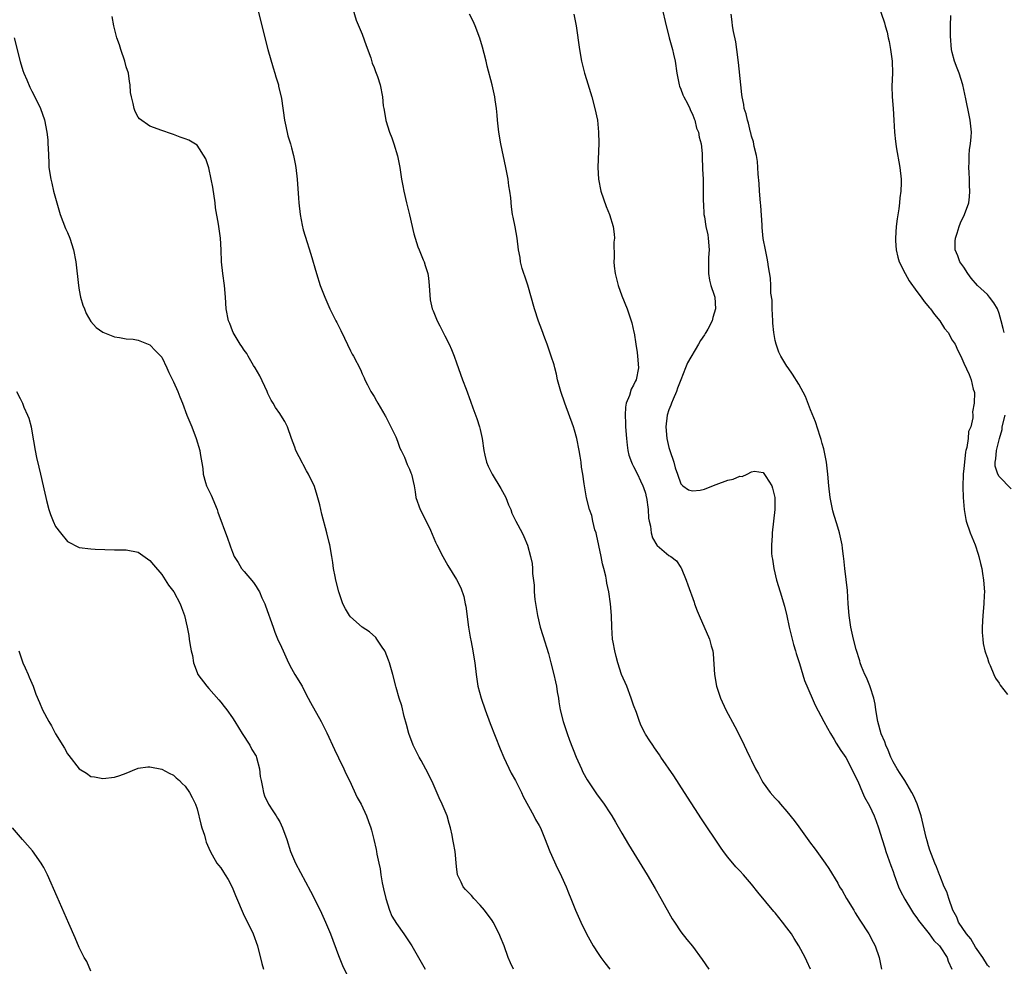
# Model space of a CAD drawing. Units: inches. Extents: x 2622000 to 2625000, y 1491000 to 1494000.
# Drawn here: x 2623227 to 2623394, y 1492423 to 1492584 of the extents above; entities that cross this region are included whole.
import ezdxf

# ---------------------------------------------------------------- set-up
doc = ezdxf.new("R2010")
doc.units = ezdxf.units.IN
doc.header["$MEASUREMENT"] = 0
doc.layers.add('LD26221491_10ft', color=121, linetype='Continuous')

msp = doc.modelspace()

# ---------------------------------------------------------------- linework, layer by layer
at = {"layer": 'LD26221491_10ft'}
for points, elevation in [([(2623266.61, 1492588.61), (2623267.98, 1492583), (2623269, 1492579.02), (2623269.9, 1492575.9), (2623270.2, 1492575), (2623270.36, 1492574.36), (2623270.78, 1492573), (2623270.81, 1492572.81), (2623271.28, 1492570.72), (2623271.81, 1492567), (2623272.02, 1492565.98), (2623272.38, 1492564.38), (2623272.82, 1492563), (2623273, 1492562.3), (2623273.36, 1492561), (2623273.6, 1492559.6), (2623273.73, 1492559), (2623273.97, 1492557), (2623274.19, 1492553.81), (2623274.23, 1492553), (2623274.46, 1492551), (2623274.81, 1492549.19), (2623275, 1492548.44), (2623275.32, 1492547.32), (2623276.28, 1492544.28), (2623277.22, 1492541), (2623277.89, 1492539), (2623278.64, 1492537), (2623279.51, 1492535), (2623280.51, 1492533), (2623280.69, 1492532.69), (2623281.36, 1492531.36), (2623281.97, 1492530.03), (2623283, 1492527.87), (2623283.31, 1492527.31), (2623283.49, 1492527), (2623284.7, 1492524.7), (2623285, 1492523.98), (2623285.33, 1492523.33), (2623285.46, 1492523), (2623285.87, 1492522.14), (2623286.46, 1492521), (2623286.68, 1492520.68), (2623287, 1492520.16), (2623287.43, 1492519.43), (2623287.63, 1492519), (2623288.83, 1492517), (2623288.88, 1492516.88), (2623289, 1492516.69), (2623289.56, 1492515.56), (2623289.87, 1492515), (2623290.69, 1492513.31), (2623290.81, 1492513), (2623290.85, 1492512.85), (2623291, 1492512.55), (2623291.39, 1492511.4), (2623291.6, 1492511), (2623292.15, 1492509.85), (2623292.63, 1492508.63), (2623293, 1492507.83), (2623293.22, 1492507.22), (2623293.33, 1492507), (2623293.78, 1492505), (2623293.97, 1492503.97), (2623294.09, 1492503), (2623294.79, 1492501), (2623295.56, 1492499.56), (2623296.55, 1492497.45), (2623297.43, 1492495.43), (2623297.67, 1492495), (2623298.68, 1492493), (2623299.51, 1492491.51), (2623301, 1492489.1), (2623301.71, 1492487.71), (2623302.23, 1492486.23), (2623302.47, 1492485), (2623302.57, 1492484.57), (2623303.02, 1492481), (2623303.31, 1492479.31), (2623303.48, 1492478.52), (2623303.77, 1492477), (2623303.92, 1492475.92), (2623304.06, 1492475), (2623304.29, 1492473), (2623304.61, 1492471), (2623305.14, 1492469), (2623305.82, 1492467), (2623306.69, 1492464.69), (2623308.36, 1492460.36), (2623309, 1492458.91), (2623310.24, 1492456.24), (2623311, 1492455.01), (2623312, 1492453), (2623312.3, 1492452.3), (2623314.08, 1492449), (2623314.39, 1492448.39), (2623315, 1492447.4), (2623315.22, 1492447), (2623316.03, 1492445), (2623316.3, 1492444.3), (2623316.82, 1492443), (2623318.1, 1492440.1), (2623318.66, 1492439), (2623318.76, 1492438.76), (2623319.59, 1492437), (2623319.98, 1492435.98), (2623320.39, 1492435), (2623321.18, 1492433), (2623322.05, 1492431), (2623323.04, 1492429), (2623324.15, 1492427), (2623325, 1492425.66), (2623325.45, 1492425), (2623326.11, 1492424.11), (2623327, 1492422.99)], 9500), ([(2623283.11, 1492586.89), (2623283.98, 1492583.98), (2623285, 1492581.61), (2623285.67, 1492579.67), (2623286.43, 1492577.57), (2623286.7, 1492576.7), (2623287, 1492575.94), (2623287.25, 1492575.25), (2623287.37, 1492575), (2623287.6, 1492574.4), (2623288.05, 1492573), (2623288.43, 1492571), (2623288.57, 1492569.43), (2623288.64, 1492569), (2623288.73, 1492568.73), (2623289.01, 1492566.99), (2623289.63, 1492565), (2623290.03, 1492564.03), (2623290.33, 1492563), (2623290.96, 1492560.96), (2623291.35, 1492559), (2623291.66, 1492557), (2623291.86, 1492555.86), (2623292.03, 1492555), (2623292.48, 1492553), (2623293, 1492550.97), (2623293.75, 1492547.75), (2623293.95, 1492547), (2623294.45, 1492545.55), (2623294.63, 1492545), (2623295.34, 1492543.34), (2623295.47, 1492543), (2623295.65, 1492542.35), (2623296.1, 1492541), (2623296.23, 1492540.23), (2623296.36, 1492539), (2623296.54, 1492536.54), (2623296.88, 1492535), (2623297, 1492534.68), (2623297.72, 1492533), (2623298.16, 1492532.16), (2623299, 1492530.46), (2623299.71, 1492529), (2623300.11, 1492528.11), (2623300.56, 1492527), (2623301, 1492525.84), (2623302, 1492523), (2623302.61, 1492521.39), (2623303.34, 1492519.34), (2623303.76, 1492518.24), (2623304.42, 1492516.42), (2623304.89, 1492515), (2623305, 1492514.55), (2623305.34, 1492513), (2623305.61, 1492511), (2623305.81, 1492510.19), (2623306.06, 1492509), (2623306.35, 1492508.35), (2623307, 1492507), (2623308.52, 1492504.52), (2623309.32, 1492503), (2623309.79, 1492501.79), (2623310.18, 1492501), (2623310.37, 1492500.37), (2623311.03, 1492499.03), (2623312.09, 1492497), (2623312.38, 1492496.38), (2623313, 1492494.92), (2623313.55, 1492493), (2623313.8, 1492491.8), (2623313.84, 1492491), (2623313.85, 1492490.15), (2623314.12, 1492488.12), (2623314.17, 1492487), (2623314.28, 1492485.72), (2623314.7, 1492483), (2623315.17, 1492481), (2623315.59, 1492479.59), (2623316.56, 1492476.56), (2623317, 1492474.96), (2623317.48, 1492473), (2623317.74, 1492471.74), (2623317.92, 1492471), (2623318.06, 1492470.06), (2623318.26, 1492469), (2623318.35, 1492468.35), (2623318.58, 1492467), (2623319.06, 1492465), (2623319.72, 1492463), (2623320.16, 1492461.84), (2623321.29, 1492459), (2623322.15, 1492457), (2623322.42, 1492456.42), (2623323.12, 1492455.12), (2623324.73, 1492452.73), (2623326.02, 1492451), (2623327, 1492449.54), (2623327.34, 1492449), (2623327.96, 1492447.96), (2623329, 1492446.11), (2623330.15, 1492444.15), (2623333.29, 1492439), (2623334.68, 1492436.68), (2623335.65, 1492435), (2623337.57, 1492431.57), (2623337.92, 1492431), (2623339, 1492429.37), (2623340.05, 1492428.05), (2623341, 1492426.9), (2623342.65, 1492424.65), (2623343.75, 1492423)], 9490), ([(2623335.81, 1492586.19), (2623336.55, 1492583), (2623337, 1492581.26), (2623337.06, 1492581), (2623337.58, 1492579), (2623337.76, 1492578.24), (2623338.04, 1492577), (2623338.32, 1492575), (2623338.72, 1492573), (2623338.78, 1492572.78), (2623339, 1492572.29), (2623339.34, 1492571.34), (2623339.51, 1492571), (2623340.15, 1492569.85), (2623340.56, 1492569), (2623340.66, 1492568.66), (2623341, 1492568.02), (2623341.26, 1492567.26), (2623341.4, 1492567), (2623341.69, 1492565.69), (2623342.03, 1492565), (2623342.12, 1492564.12), (2623342.46, 1492563), (2623342.62, 1492561.38), (2623342.62, 1492560.62), (2623342.7, 1492559), (2623342.7, 1492558.7), (2623342.79, 1492557), (2623342.82, 1492555), (2623342.8, 1492553.2), (2623342.84, 1492552.83), (2623342.93, 1492551), (2623343, 1492550.64), (2623343.26, 1492549), (2623343.57, 1492547.57), (2623343.65, 1492547), (2623343.8, 1492545), (2623343.71, 1492543.71), (2623343.68, 1492543), (2623343.71, 1492542.29), (2623343.68, 1492541), (2623343.88, 1492539.88), (2623344.12, 1492539), (2623344.66, 1492537.34), (2623344.76, 1492537), (2623344.89, 1492535), (2623344.43, 1492533.57), (2623344.3, 1492533), (2623343.58, 1492531.58), (2623343.26, 1492531), (2623343.15, 1492530.85), (2623343, 1492530.6), (2623342.36, 1492529.64), (2623342.02, 1492529), (2623340.12, 1492525.88), (2623339.81, 1492525), (2623339, 1492523), (2623338.46, 1492521.54), (2623338.28, 1492521), (2623337.7, 1492519.7), (2623337.42, 1492519), (2623337.32, 1492518.68), (2623337, 1492517.86), (2623336.7, 1492517), (2623336.45, 1492515), (2623336.62, 1492513), (2623337, 1492511.49), (2623337.14, 1492511), (2623337.81, 1492509), (2623338.07, 1492508.07), (2623338.42, 1492507), (2623339, 1492505.34), (2623339.36, 1492505), (2623340.32, 1492504.32), (2623341, 1492504.13), (2623342.28, 1492504.28), (2623343, 1492504.43), (2623344.83, 1492505.17), (2623345, 1492505.2), (2623347, 1492505.94), (2623347.89, 1492506.11), (2623349, 1492506.62), (2623349.4, 1492506.6), (2623350.27, 1492507), (2623351, 1492507.38), (2623351.51, 1492507.51), (2623353, 1492507.25), (2623353.11, 1492507.11), (2623353.4, 1492506.6), (2623354.42, 1492505), (2623354.57, 1492504.58), (2623354.93, 1492503), (2623354.95, 1492501), (2623354.74, 1492499), (2623354.52, 1492497), (2623354.5, 1492496.5), (2623354.39, 1492495), (2623354.41, 1492493.59), (2623354.46, 1492493), (2623354.55, 1492492.55), (2623354.76, 1492491), (2623355.23, 1492489), (2623355.83, 1492487), (2623356.58, 1492484.58), (2623357, 1492482.92), (2623357.39, 1492481), (2623357.7, 1492479.69), (2623358.1, 1492478.1), (2623358.46, 1492477), (2623358.57, 1492476.57), (2623359.15, 1492474.85), (2623359.99, 1492471.99), (2623361.26, 1492469), (2623361.8, 1492467.8), (2623363.26, 1492465), (2623363.87, 1492463.87), (2623364.38, 1492463), (2623365, 1492461.99), (2623365.35, 1492461.35), (2623366.12, 1492460.12), (2623367, 1492458.9), (2623369, 1492454.9), (2623369.81, 1492453), (2623370.18, 1492452.18), (2623371, 1492450.7), (2623371.78, 1492449), (2623372.12, 1492448.12), (2623372.5, 1492447), (2623373.12, 1492445), (2623373.61, 1492443.61), (2623373.78, 1492443), (2623374.62, 1492440.62), (2623375, 1492439.57), (2623375.19, 1492439), (2623375.93, 1492437), (2623376.24, 1492436.24), (2623377, 1492434.88), (2623378.13, 1492433), (2623378.44, 1492432.45), (2623379, 1492431.71), (2623379.29, 1492431.29), (2623381.11, 1492429), (2623381.88, 1492427.88), (2623382.86, 1492427), (2623383, 1492426.81), (2623384.19, 1492425), (2623384.36, 1492424.36), (2623384.98, 1492423)], 9460), ([(2623372.38, 1492587), (2623373.52, 1492583.52), (2623373.64, 1492583), (2623373.97, 1492581.97), (2623374.15, 1492581), (2623374.34, 1492580.34), (2623374.58, 1492579), (2623374.85, 1492577), (2623374.88, 1492575), (2623374.79, 1492572.79), (2623374.85, 1492571), (2623375.02, 1492569), (2623375.15, 1492567), (2623375.24, 1492565), (2623375.41, 1492563.41), (2623375.44, 1492563), (2623375.52, 1492562.48), (2623376.16, 1492559), (2623376.37, 1492557), (2623376.37, 1492556.37), (2623376.31, 1492555), (2623376.14, 1492553.86), (2623376.08, 1492553), (2623375.96, 1492551.96), (2623375.69, 1492550.31), (2623375.54, 1492549), (2623375.39, 1492547), (2623375.43, 1492546.57), (2623375.51, 1492545), (2623375.79, 1492543.79), (2623376.04, 1492543), (2623377.05, 1492541), (2623377.75, 1492539.75), (2623379, 1492537.97), (2623379.74, 1492537), (2623380.25, 1492536.25), (2623381.18, 1492535.18), (2623381.35, 1492535), (2623382.03, 1492534.03), (2623382.91, 1492533), (2623383.71, 1492531.71), (2623384.34, 1492531), (2623385, 1492529.72), (2623385.51, 1492529), (2623385.97, 1492527.97), (2623386.51, 1492527), (2623387, 1492525.79), (2623387.88, 1492523.88), (2623388.21, 1492523), (2623388.59, 1492521.41), (2623388.74, 1492521), (2623388.8, 1492520.8), (2623388.77, 1492519), (2623388.48, 1492517.52), (2623388.53, 1492517), (2623388.52, 1492516.52), (2623388.16, 1492515), (2623387.81, 1492514.19), (2623387.71, 1492513), (2623387.5, 1492511.5), (2623387.33, 1492511), (2623387.26, 1492510.74), (2623387.08, 1492509), (2623387, 1492507.94), (2623386.89, 1492507), (2623386.8, 1492504.8), (2623386.87, 1492503), (2623387.04, 1492501), (2623387.31, 1492499.31), (2623387.39, 1492499), (2623388.09, 1492497), (2623388.35, 1492496.35), (2623388.92, 1492495), (2623389.41, 1492493.41), (2623389.56, 1492493), (2623389.8, 1492491.8), (2623390.04, 1492491), (2623390.14, 1492490.14), (2623390.35, 1492489), (2623390.47, 1492487), (2623390.46, 1492486.46), (2623390.4, 1492485), (2623390.2, 1492483), (2623390.08, 1492481), (2623390.11, 1492480.11), (2623390.19, 1492479), (2623390.28, 1492478.28), (2623390.58, 1492477), (2623390.65, 1492476.65), (2623391, 1492475.78), (2623391.16, 1492475.16), (2623391.23, 1492475), (2623391.46, 1492474.54), (2623392.1, 1492473), (2623392.35, 1492472.35), (2623393, 1492471.52), (2623393.16, 1492471.16), (2623394.4, 1492469.6)], 9440), ([(2623310.62, 1492423), (2623310.11, 1492424.11), (2623309.76, 1492425), (2623309.07, 1492427), (2623308.45, 1492428.45), (2623308.24, 1492429), (2623307.17, 1492431), (2623307, 1492431.25), (2623305.71, 1492433), (2623305, 1492433.86), (2623303.93, 1492435), (2623303.51, 1492435.51), (2623303, 1492436.02), (2623302.53, 1492436.53), (2623302.13, 1492437), (2623301.75, 1492437.75), (2623301.17, 1492439), (2623301, 1492440.42), (2623300.77, 1492443), (2623300.45, 1492444.45), (2623300.38, 1492445), (2623300.25, 1492445.75), (2623299.94, 1492447), (2623299.71, 1492447.71), (2623299.37, 1492449), (2623298.55, 1492451), (2623298.05, 1492452.05), (2623297, 1492454.44), (2623296.18, 1492456.18), (2623295, 1492458.41), (2623294.66, 1492459), (2623293.64, 1492461), (2623292.89, 1492463), (2623292.51, 1492464.51), (2623292.12, 1492465.88), (2623291.69, 1492467.69), (2623291.27, 1492469), (2623290.77, 1492470.77), (2623290.69, 1492471), (2623290.19, 1492473), (2623289.62, 1492475), (2623289.45, 1492475.45), (2623288.87, 1492476.87), (2623288.8, 1492477), (2623288.37, 1492477.63), (2623287.49, 1492479), (2623287.28, 1492479.28), (2623286.22, 1492480.22), (2623285, 1492481), (2623283, 1492482.76), (2623282.82, 1492483), (2623282.14, 1492484.14), (2623281.72, 1492485), (2623281.02, 1492487), (2623280.52, 1492489), (2623280.39, 1492489.61), (2623280.14, 1492491), (2623280.01, 1492492.01), (2623279.85, 1492493), (2623279.5, 1492495), (2623279.38, 1492495.38), (2623279, 1492497), (2623278.17, 1492500.17), (2623277.79, 1492501.79), (2623277.36, 1492503.36), (2623276.88, 1492504.88), (2623275.9, 1492507), (2623275.56, 1492507.56), (2623275, 1492508.63), (2623274.86, 1492508.86), (2623273.72, 1492511), (2623273.55, 1492511.55), (2623272.98, 1492513.02), (2623272.34, 1492515), (2623271.9, 1492515.9), (2623271.2, 1492517), (2623271, 1492517.24), (2623270.28, 1492518.28), (2623269.91, 1492519), (2623269.54, 1492519.54), (2623269, 1492520.64), (2623268.85, 1492521), (2623267.64, 1492523.64), (2623266.85, 1492525), (2623266.58, 1492525.42), (2623265.64, 1492527), (2623265.42, 1492527.42), (2623265, 1492527.98), (2623264.61, 1492528.61), (2623264.32, 1492529), (2623263.12, 1492531), (2623263, 1492531.26), (2623262.53, 1492532.53), (2623262.34, 1492533), (2623261.94, 1492535), (2623261.81, 1492537), (2623261.65, 1492539), (2623261.36, 1492541), (2623261.15, 1492543), (2623261.06, 1492545), (2623260.95, 1492547), (2623260.63, 1492549.37), (2623260.14, 1492552.14), (2623260.05, 1492553), (2623259.65, 1492555.65), (2623259.39, 1492557), (2623259, 1492558.93), (2623258.48, 1492560.48), (2623257, 1492562.78), (2623255.62, 1492563.62), (2623255, 1492563.87), (2623254.15, 1492564.15), (2623253, 1492564.58), (2623252.68, 1492564.68), (2623251, 1492565.29), (2623249, 1492565.98), (2623247.26, 1492567.26), (2623247, 1492567.51), (2623246.5, 1492568.5), (2623246.33, 1492569), (2623246.18, 1492569.82), (2623245.85, 1492571), (2623245.73, 1492571.73), (2623245.67, 1492573), (2623245.56, 1492573.56), (2623245.35, 1492575), (2623245, 1492576.04), (2623244.74, 1492577), (2623244.04, 1492579), (2623243.82, 1492579.82), (2623243.41, 1492581), (2623242.9, 1492583), (2623242.62, 1492584.62)], 9510), ([(2623361, 1492423), (2623360.39, 1492424.39), (2623360.1, 1492425), (2623359.04, 1492427), (2623358.23, 1492428.23), (2623357.76, 1492429), (2623357, 1492430.04), (2623356.26, 1492431), (2623355, 1492432.56), (2623354.79, 1492432.79), (2623352.07, 1492436.07), (2623351, 1492437.44), (2623349.64, 1492439), (2623349, 1492439.69), (2623348.36, 1492440.36), (2623347, 1492442), (2623346.26, 1492443), (2623345.73, 1492443.73), (2623342.51, 1492448.51), (2623339.64, 1492453), (2623337.8, 1492455.8), (2623335.63, 1492459), (2623335.39, 1492459.39), (2623334.57, 1492460.57), (2623334.24, 1492461), (2623333.76, 1492461.76), (2623333, 1492462.9), (2623332.94, 1492463), (2623332.31, 1492464.31), (2623332, 1492465), (2623331.47, 1492466.53), (2623331, 1492467.81), (2623330.62, 1492469), (2623329.83, 1492471), (2623328.98, 1492473), (2623328.32, 1492475), (2623328.06, 1492476.06), (2623327.8, 1492477), (2623327.53, 1492478.47), (2623327.45, 1492479), (2623327.3, 1492481), (2623327.24, 1492483), (2623327.09, 1492485), (2623326.8, 1492487), (2623326.47, 1492488.47), (2623326.41, 1492489), (2623326.3, 1492489.7), (2623325.96, 1492491), (2623325.74, 1492491.74), (2623325.52, 1492493), (2623324.73, 1492496.73), (2623324.65, 1492497), (2623324.44, 1492497.56), (2623324.1, 1492499), (2623323.95, 1492499.95), (2623323.5, 1492501), (2623323.02, 1492502.98), (2623322.68, 1492505), (2623322.64, 1492505.36), (2623322.38, 1492507), (2623322.18, 1492508.18), (2623322.1, 1492509), (2623321.96, 1492510.04), (2623321.8, 1492511), (2623321.39, 1492513), (2623321, 1492514.45), (2623320.81, 1492515), (2623319.35, 1492519), (2623318.68, 1492521), (2623318.13, 1492523), (2623317.94, 1492523.94), (2623317.63, 1492525), (2623317.51, 1492525.51), (2623317.05, 1492527), (2623316.36, 1492529), (2623315.98, 1492530.02), (2623315.43, 1492531.43), (2623314.9, 1492532.9), (2623314.22, 1492535), (2623313.06, 1492539.06), (2623312.58, 1492540.58), (2623312.42, 1492541), (2623312.14, 1492541.86), (2623311.84, 1492543), (2623311.75, 1492543.75), (2623311.51, 1492545), (2623311.27, 1492547), (2623310.92, 1492548.92), (2623310.57, 1492550.57), (2623310.5, 1492551), (2623310.31, 1492552.31), (2623310.17, 1492553.83), (2623310.02, 1492555), (2623309.87, 1492555.87), (2623309.72, 1492557), (2623309.6, 1492557.6), (2623309.34, 1492559), (2623308.52, 1492563), (2623308.17, 1492565), (2623307.92, 1492567), (2623307.87, 1492567.87), (2623307.75, 1492569), (2623307.55, 1492570.45), (2623307.49, 1492571), (2623307, 1492573), (2623306.15, 1492576.15), (2623305.99, 1492577), (2623305.66, 1492578.34), (2623305.41, 1492579.41), (2623304.94, 1492580.94), (2623304.15, 1492583), (2623303.81, 1492583.81), (2623303.2, 1492585)], 9480), ([(2623320.87, 1492585), (2623321.27, 1492583), (2623321.81, 1492579), (2623322.18, 1492577), (2623322.69, 1492575), (2623323, 1492573.93), (2623323.9, 1492571), (2623324.46, 1492569), (2623324.87, 1492567), (2623325.07, 1492565), (2623325.09, 1492563.09), (2623324.95, 1492559), (2623325.04, 1492557), (2623325.46, 1492555), (2623326.37, 1492552.37), (2623326.91, 1492551), (2623327.53, 1492549), (2623327.71, 1492547.71), (2623327.74, 1492547), (2623327.65, 1492546.35), (2623327.73, 1492543.73), (2623327.67, 1492543), (2623327.73, 1492542.27), (2623327.88, 1492541), (2623328.08, 1492540.08), (2623328.38, 1492539), (2623329, 1492537.22), (2623329.91, 1492535), (2623330.58, 1492533), (2623330.68, 1492532.67), (2623331.07, 1492531.07), (2623331.08, 1492530.92), (2623331.4, 1492529), (2623331.61, 1492527.61), (2623331.68, 1492527), (2623331.81, 1492525), (2623331.45, 1492523), (2623331.29, 1492522.71), (2623331, 1492522.08), (2623330.62, 1492521.38), (2623330.29, 1492520.29), (2623329.77, 1492519), (2623329.65, 1492518.35), (2623329.58, 1492517), (2623329.65, 1492515.65), (2623329.65, 1492515), (2623329.78, 1492513), (2623329.9, 1492511.9), (2623330.03, 1492511), (2623330.22, 1492510.22), (2623330.64, 1492509), (2623330.75, 1492508.75), (2623331, 1492508.3), (2623331.65, 1492507), (2623332.18, 1492505.82), (2623332.58, 1492505), (2623332.7, 1492504.7), (2623333, 1492503.73), (2623333.15, 1492503.15), (2623333.18, 1492503), (2623333.47, 1492501), (2623333.54, 1492499.54), (2623333.63, 1492499), (2623333.85, 1492498.15), (2623333.97, 1492497), (2623334.19, 1492496.19), (2623334.95, 1492494.95), (2623335, 1492494.88), (2623337, 1492493.2), (2623337.34, 1492493), (2623338.26, 1492492.26), (2623339, 1492491.17), (2623339.08, 1492491.08), (2623339.94, 1492489), (2623340.19, 1492488.19), (2623341.25, 1492485.25), (2623341.35, 1492485), (2623341.77, 1492483.77), (2623342.14, 1492483), (2623343.86, 1492479), (2623344.13, 1492477.87), (2623344.43, 1492477), (2623344.52, 1492476.52), (2623344.73, 1492473), (2623345.05, 1492471), (2623345.72, 1492469), (2623346.67, 1492467), (2623348.19, 1492464.19), (2623349.52, 1492461.52), (2623349.75, 1492461), (2623350.17, 1492460.17), (2623350.7, 1492459), (2623351, 1492458.4), (2623351.7, 1492457), (2623352.17, 1492456.17), (2623352.76, 1492455), (2623353, 1492454.6), (2623354.15, 1492453), (2623355, 1492452), (2623355.49, 1492451.49), (2623355.9, 1492451), (2623357, 1492449.78), (2623358.23, 1492448.23), (2623359, 1492447.14), (2623361, 1492444.37), (2623361.61, 1492443.61), (2623362.06, 1492443), (2623363.51, 1492441), (2623364.11, 1492440.11), (2623365.61, 1492437.61), (2623365.94, 1492437), (2623366.35, 1492436.35), (2623367.12, 1492435), (2623368.32, 1492433), (2623368.59, 1492432.59), (2623369.35, 1492431.35), (2623370.86, 1492429), (2623371.6, 1492427.6), (2623371.94, 1492427), (2623372.66, 1492425), (2623373.02, 1492423)], 9470), ([(2623391.33, 1492423.33), (2623391, 1492423.69), (2623390.23, 1492425), (2623389, 1492426.74), (2623388.16, 1492428.16), (2623387.43, 1492429), (2623386.09, 1492431), (2623385.81, 1492431.81), (2623385.15, 1492433), (2623384.43, 1492435), (2623384.13, 1492436.13), (2623383.67, 1492437), (2623382.92, 1492438.92), (2623382.88, 1492439), (2623382.38, 1492440.38), (2623382.1, 1492441), (2623381.53, 1492442.47), (2623381.22, 1492443.22), (2623381, 1492443.91), (2623380.76, 1492444.76), (2623380.63, 1492445.37), (2623379.75, 1492449), (2623379.07, 1492451.07), (2623378.46, 1492452.46), (2623378.19, 1492453), (2623376.99, 1492455), (2623376.2, 1492456.2), (2623375.69, 1492457), (2623375, 1492458.17), (2623374.61, 1492459), (2623374.15, 1492460.15), (2623373.78, 1492461), (2623373.59, 1492461.59), (2623373, 1492462.93), (2623372.41, 1492465), (2623372.06, 1492467), (2623371.94, 1492467.94), (2623371.71, 1492469), (2623371.12, 1492470.88), (2623371.08, 1492471.08), (2623370.48, 1492472.48), (2623370.19, 1492473), (2623369.65, 1492474.35), (2623369.42, 1492475), (2623369.34, 1492475.34), (2623368.74, 1492477.26), (2623368.28, 1492479), (2623367.82, 1492481), (2623367.53, 1492483), (2623367.39, 1492485), (2623367.25, 1492487.25), (2623366.83, 1492491), (2623366.67, 1492492.67), (2623366.62, 1492493), (2623366.45, 1492494.45), (2623366.37, 1492495), (2623365.93, 1492497), (2623365.45, 1492498.55), (2623365, 1492499.94), (2623364.78, 1492500.78), (2623364.35, 1492503), (2623364.11, 1492505), (2623363.94, 1492507), (2623363.73, 1492509), (2623363.28, 1492511.28), (2623363, 1492512.17), (2623362.83, 1492512.83), (2623362.65, 1492513.35), (2623361.87, 1492515.87), (2623361, 1492517.91), (2623360.15, 1492520.15), (2623359, 1492522.26), (2623357.95, 1492523.95), (2623357.21, 1492525), (2623357, 1492525.32), (2623355.97, 1492527), (2623355.65, 1492527.65), (2623355.16, 1492529), (2623355, 1492529.67), (2623354.76, 1492531), (2623354.61, 1492532.61), (2623354.61, 1492533), (2623354.51, 1492535), (2623354.49, 1492536.49), (2623354.3, 1492537.7), (2623354.29, 1492539), (2623354.22, 1492540.22), (2623353.86, 1492542.14), (2623353.74, 1492543), (2623353.63, 1492543.63), (2623353.36, 1492545), (2623353, 1492546.94), (2623352.79, 1492548.79), (2623352.79, 1492549.21), (2623352.56, 1492552.56), (2623352.54, 1492553), (2623352.37, 1492555), (2623352.29, 1492556.29), (2623352.15, 1492557.85), (2623352.09, 1492559), (2623352.02, 1492560.02), (2623351.85, 1492561), (2623351.46, 1492562.54), (2623351.33, 1492563.33), (2623351, 1492564.3), (2623350.87, 1492564.87), (2623350.82, 1492565), (2623350.5, 1492566.5), (2623350.29, 1492567), (2623350.11, 1492568.11), (2623349.77, 1492569), (2623349.7, 1492569.7), (2623349.4, 1492571), (2623349.38, 1492571.38), (2623349.18, 1492573), (2623348.8, 1492576.8), (2623348.5, 1492579), (2623348.31, 1492580.31), (2623347.95, 1492582.05), (2623347.79, 1492583), (2623347.72, 1492583.72), (2623347.56, 1492585)], 9450), ([(2623393.86, 1492531), (2623393.67, 1492531.67), (2623393.34, 1492533), (2623393, 1492534.24), (2623392.69, 1492535), (2623392.06, 1492536.06), (2623391.37, 1492537), (2623391, 1492537.43), (2623389.29, 1492539), (2623388.23, 1492540.23), (2623387.65, 1492541), (2623387, 1492542.08), (2623386.33, 1492543), (2623386, 1492544), (2623385.55, 1492545), (2623385.53, 1492546.47), (2623385.56, 1492547), (2623385.85, 1492547.85), (2623386.18, 1492549), (2623386.41, 1492549.59), (2623387.09, 1492551), (2623387.84, 1492553), (2623387.98, 1492554.02), (2623388.03, 1492555), (2623387.96, 1492555.96), (2623387.94, 1492557), (2623387.88, 1492558.12), (2623387.85, 1492559), (2623387.9, 1492559.9), (2623387.9, 1492561), (2623387.97, 1492562.03), (2623388.1, 1492563), (2623388.21, 1492564.21), (2623388.27, 1492565), (2623388.09, 1492567), (2623387.89, 1492567.89), (2623387.34, 1492570.66), (2623386.84, 1492573), (2623386.19, 1492575), (2623385.84, 1492575.85), (2623385.41, 1492577), (2623385, 1492578.51), (2623384.89, 1492579), (2623384.72, 1492581.28), (2623384.71, 1492583), (2623384.79, 1492584.79)], 9430), ([(2623225.97, 1492581), (2623226.98, 1492576.98), (2623227.46, 1492575.47), (2623227.64, 1492575), (2623228.15, 1492573.86), (2623228.64, 1492572.64), (2623229, 1492571.92), (2623229.5, 1492571), (2623230.43, 1492569), (2623231.1, 1492567.1), (2623231.5, 1492565), (2623231.67, 1492563.67), (2623231.71, 1492563), (2623231.73, 1492562.27), (2623231.86, 1492559.86), (2623231.88, 1492559), (2623232.18, 1492557), (2623232.35, 1492556.35), (2623232.67, 1492555), (2623233, 1492553.8), (2623233.19, 1492553), (2623233.76, 1492551), (2623234.67, 1492548.67), (2623235, 1492547.99), (2623235.41, 1492547), (2623236.07, 1492545), (2623236.46, 1492543), (2623236.88, 1492539), (2623237, 1492538.2), (2623237.25, 1492537), (2623237.62, 1492535.62), (2623237.93, 1492535), (2623238.2, 1492534.2), (2623239, 1492532.85), (2623239.88, 1492531.88), (2623241, 1492531.04), (2623243, 1492530.28), (2623243.84, 1492530.16), (2623245, 1492529.93), (2623246.15, 1492529.85), (2623247, 1492529.7), (2623249, 1492528.89), (2623249.92, 1492527.92), (2623250.84, 1492527), (2623251, 1492526.8), (2623251.86, 1492525), (2623252.2, 1492524.2), (2623253, 1492522.63), (2623253.75, 1492521), (2623254.09, 1492520.09), (2623254.54, 1492519), (2623255.27, 1492517), (2623256.08, 1492515), (2623256.86, 1492513), (2623257.47, 1492511), (2623257.52, 1492510.48), (2623257.96, 1492507.96), (2623258.02, 1492507), (2623258.43, 1492505.57), (2623258.62, 1492505), (2623259, 1492504.21), (2623259.41, 1492503.41), (2623260.42, 1492501), (2623260.54, 1492500.54), (2623262.14, 1492496.14), (2623262.53, 1492495), (2623262.67, 1492494.67), (2623263, 1492493.73), (2623263.29, 1492493), (2623263.98, 1492491.98), (2623264.55, 1492491), (2623265, 1492490.49), (2623266.58, 1492488.58), (2623267, 1492487.92), (2623267.38, 1492487.38), (2623267.56, 1492487), (2623268, 1492486), (2623268.47, 1492485), (2623268.62, 1492484.62), (2623269.88, 1492481), (2623270.19, 1492480.19), (2623270.77, 1492478.77), (2623271, 1492478.25), (2623271.59, 1492477), (2623272.02, 1492476.02), (2623272.5, 1492475), (2623273, 1492474.03), (2623273.59, 1492473), (2623274.79, 1492471), (2623275, 1492470.63), (2623275.85, 1492469), (2623276.22, 1492468.22), (2623278.02, 1492465), (2623279, 1492463.12), (2623280.3, 1492460.3), (2623281, 1492458.87), (2623281.88, 1492457), (2623282.21, 1492456.21), (2623282.81, 1492455), (2623284.15, 1492452.15), (2623284.79, 1492451), (2623285.72, 1492449), (2623286.07, 1492448.07), (2623286.44, 1492447), (2623286.57, 1492446.57), (2623286.99, 1492444.99), (2623287.34, 1492443.34), (2623287.4, 1492443), (2623287.46, 1492442.54), (2623287.79, 1492441), (2623288.04, 1492440.04), (2623288.15, 1492439), (2623288.36, 1492437.64), (2623288.62, 1492436.62), (2623288.97, 1492435), (2623289.62, 1492433), (2623290.04, 1492432.03), (2623290.78, 1492430.78), (2623292.07, 1492429), (2623293.41, 1492427), (2623295.69, 1492423)], 9520), ([(2623226.37, 1492521), (2623227, 1492519.79), (2623227.38, 1492519), (2623227.65, 1492518.35), (2623228.26, 1492517), (2623228.47, 1492516.47), (2623228.87, 1492515), (2623229, 1492514.29), (2623229.54, 1492511), (2623229.79, 1492509.79), (2623230.16, 1492508.16), (2623230.45, 1492507), (2623230.9, 1492505), (2623231, 1492504.48), (2623231.35, 1492503), (2623231.49, 1492502.51), (2623231.87, 1492501), (2623232.13, 1492500.13), (2623232.58, 1492499), (2623233, 1492498.08), (2623233.82, 1492497), (2623235, 1492495.53), (2623237, 1492494.52), (2623239, 1492494.31), (2623239.73, 1492494.27), (2623243, 1492494.15), (2623245, 1492494.15), (2623247, 1492493.74), (2623249, 1492492.36), (2623249.59, 1492491.59), (2623251, 1492489.94), (2623252.17, 1492488.17), (2623253.06, 1492487), (2623254.13, 1492485), (2623254.38, 1492484.38), (2623254.84, 1492483), (2623255.31, 1492481), (2623255.59, 1492479.59), (2623255.67, 1492479), (2623255.75, 1492478.25), (2623256, 1492477), (2623256.22, 1492476.22), (2623256.41, 1492475), (2623257, 1492473.36), (2623257.15, 1492473), (2623258.66, 1492471), (2623259, 1492470.64), (2623260.71, 1492468.71), (2623261, 1492468.31), (2623261.59, 1492467.59), (2623262.04, 1492467), (2623263, 1492465.65), (2623263.42, 1492465), (2623264, 1492464), (2623264.66, 1492463), (2623265.92, 1492461), (2623266.28, 1492460.28), (2623267, 1492459.12), (2623267.09, 1492458.91), (2623267.59, 1492457), (2623267.71, 1492455.71), (2623267.85, 1492455), (2623268.11, 1492453.89), (2623268.24, 1492453), (2623268.44, 1492452.44), (2623269.12, 1492451), (2623269.85, 1492449.85), (2623270.42, 1492449), (2623270.64, 1492448.64), (2623271, 1492448), (2623271.5, 1492447), (2623272.19, 1492445), (2623272.83, 1492443), (2623273.69, 1492441), (2623276.25, 1492436.25), (2623277.84, 1492433), (2623278.78, 1492431), (2623279.64, 1492429), (2623281, 1492425.32), (2623281.66, 1492423.66), (2623283, 1492420.84)], 9530), ([(2623395, 1492504.46), (2623393, 1492506.57), (2623392.74, 1492507), (2623392.33, 1492508.33), (2623392.28, 1492509), (2623392.4, 1492509.6), (2623392.52, 1492511), (2623393.04, 1492513), (2623393.47, 1492514.53), (2623393.51, 1492515), (2623394.03, 1492517)], 9430), ([(2623226.75, 1492477), (2623227, 1492476.33), (2623227.46, 1492475), (2623227.86, 1492474.14), (2623228.36, 1492473), (2623228.53, 1492472.53), (2623229.21, 1492471), (2623229.68, 1492469.68), (2623230.26, 1492468.26), (2623230.8, 1492467), (2623231.87, 1492465), (2623232.29, 1492464.29), (2623233, 1492462.94), (2623234.5, 1492460.5), (2623235, 1492459.55), (2623235.26, 1492459.26), (2623237, 1492457), (2623238.25, 1492456.25), (2623239, 1492455.69), (2623239.62, 1492455.62), (2623241, 1492455.36), (2623243, 1492455.58), (2623243.87, 1492455.87), (2623245, 1492456.27), (2623246.73, 1492457), (2623246.92, 1492457.08), (2623247, 1492457.09), (2623248.65, 1492457.35), (2623249, 1492457.34), (2623251, 1492456.96), (2623252.27, 1492456.27), (2623253, 1492455.91), (2623253.47, 1492455.47), (2623254.02, 1492455), (2623254.49, 1492454.49), (2623255, 1492454.03), (2623255.71, 1492453), (2623256.17, 1492452.16), (2623256.72, 1492451), (2623257, 1492450.21), (2623257.61, 1492447.61), (2623257.8, 1492447), (2623258.26, 1492445.74), (2623258.44, 1492445), (2623258.53, 1492444.53), (2623259, 1492443.55), (2623259.14, 1492443.14), (2623259.57, 1492442.43), (2623260.33, 1492441), (2623260.63, 1492440.63), (2623261, 1492440.21), (2623261.47, 1492439.47), (2623261.73, 1492439), (2623262.25, 1492438.25), (2623262.92, 1492436.92), (2623263.53, 1492435.53), (2623265, 1492432.05), (2623265.54, 1492431), (2623266.5, 1492429), (2623267.22, 1492427), (2623268, 1492424), (2623268.28, 1492423)], 9540), ([(2623239, 1492422.69), (2623238.29, 1492424.29), (2623237.86, 1492425), (2623237, 1492426.67), (2623236.31, 1492428.31), (2623235.26, 1492430.74), (2623233.26, 1492435.26), (2623231.65, 1492439), (2623231, 1492440.28), (2623230.74, 1492440.74), (2623230.58, 1492441), (2623229.07, 1492443.07), (2623227.38, 1492445), (2623225.69, 1492447)], 9550)]:
    msp.add_lwpolyline(points, dxfattribs=dict(at, elevation=elevation))

doc.saveas('drawing.dxf')
